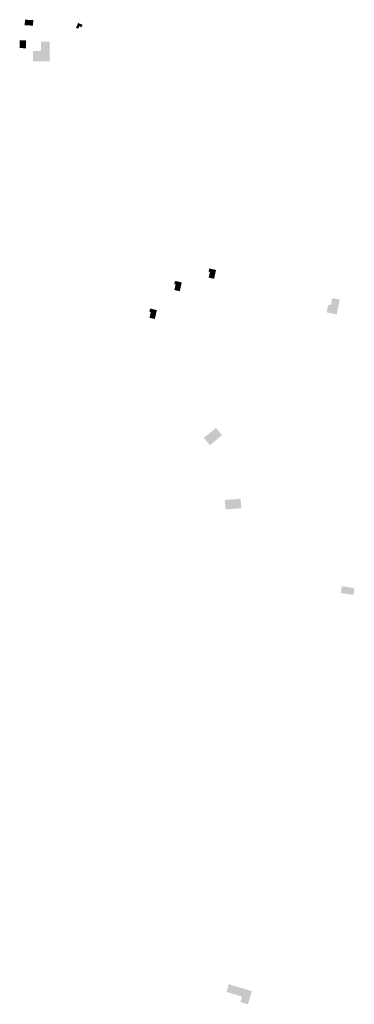
# Model space of a CAD drawing. Units: metres. Extents: x 316292 to 328477, y 387594 to 403031.
# Drawn here: x 319107 to 319389, y 400009 to 400838 of the extents above; entities that cross this region are included whole.
import ezdxf

# ---------------------------------------------------------------- set-up
doc = ezdxf.new("R2010")
doc.units = ezdxf.units.M
doc.header["$LTSCALE"] = 0.00508
doc.layers.add('hus', color=7, linetype='Continuous', lineweight=5)

msp = doc.modelspace()

# ---------------------------------------------------------------- hatches: boundary and pattern name
at = {"layer": 'hus'}
for points in [[(319156.14, 400830.32), (319154.29, 400831.12), (319156.07, 400835.24), (319159.8, 400833.62), (319158.95, 400831.64), (319157.06, 400832.46)], [(319117.99, 400802.76), (319117.99, 400811.55), (319124.93, 400811.55), (319124.93, 400819.35), (319132.17, 400819.35), (319132.17, 400802.76)], [(319270.66, 400619.78), (319266.11, 400620.81), (319267.19, 400625.57), (319266.05, 400625.83), (319266.66, 400628.53), (319272.36, 400627.24)], [(319241.75, 400609.34), (319237.2, 400610.37), (319238.28, 400615.13), (319237.13, 400615.39), (319237.75, 400618.09), (319243.45, 400616.8)], [(319374.03, 400589.85), (319365.66, 400591.52), (319366.97, 400598.08), (319369.18, 400597.64), (319370.36, 400603.55), (319376.53, 400602.32)], [(319220.76, 400586), (319216.2, 400587.04), (319217.28, 400591.79), (319216.14, 400592.05), (319216.75, 400594.76), (319222.45, 400593.46)], [(319299.17, 400009.05), (319292.88, 400010.99), (319294.26, 400015.48), (319281.17, 400019.51), (319283.16, 400026), (319302.55, 400020.04)]]:
    msp.add_hatch(color=256, dxfattribs=at).paths.add_polyline_path(points)

# ---------------------------------------------------------------- linework, layer by layer
for points in [[(319111.3, 400837.94), (319111.06, 400833.31), (319118.31, 400837.57), (319118.07, 400832.94)], [(319106.88, 400820.51), (319106.82, 400814), (319112.22, 400820.46), (319112.16, 400813.95)], [(319262.09, 400485.93), (319272.3, 400494.28), (319267.13, 400479.78), (319277.33, 400488.13)], [(319279.77, 400433.65), (319280.4, 400425.61), (319292.98, 400434.68), (319293.61, 400426.65)], [(319378.42, 400360.96), (319377.54, 400355.27), (319388.91, 400359.34), (319388.03, 400353.66)]]:
    msp.add_solid(points, dxfattribs=at)

doc.saveas('drawing.dxf')
